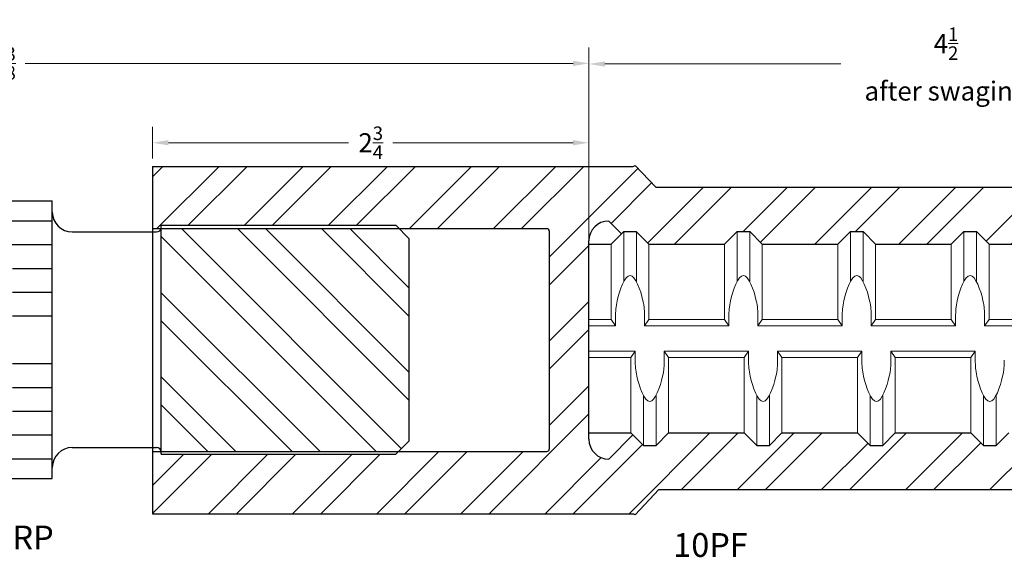
# Model space of a CAD drawing. Units: inches. Extents: x -11.3 to 52.6, y -18.1 to 25.9.
# Drawn here: x 24.4 to 30.6, y 1.5 to 4.9 of the extents above; entities that cross this region are included whole.
import ezdxf

# ---------------------------------------------------------------- set-up
doc = ezdxf.new("R2010")
doc.units = ezdxf.units.IN
doc.header["$MEASUREMENT"] = 0
doc.linetypes.add('DASHED', pattern=[0.15, 0.1, -0.05])
for name, color, linetype, lineweight in [('10PF', 2, 'Continuous', 30), ('Rebar', 130, 'Continuous', 20), ('TT10RP', 2, 'Continuous', 30), ('zAM_5', 3, 'Continuous', 15)]:
    doc.layers.add(name, color=color, linetype=linetype, lineweight=lineweight)
doc.styles.get("Standard").update_dxf_attribs({"font": 'ROMANS.SHX'})
doc.dimstyles.new('AM_ANSI', dxfattribs={"dimtxt": 0.12, "dimasz": 0.1, "dimexe": 0.1, "dimexo": 0.05, "dimgap": 0.06, "dimtad": 0, "dimtih": 1, "dimtoh": 1, "dimdec": 4, "dimzin": 7, "dimdsep": 46, "dimtxsty": 'Standard', "dimcen": 0, "dimclrd": 256, "dimclre": 256, "dimclrt": 2, "dimadec": 0, "dimazin": 2, "dimtp": 0.1, "dimtm": 0.1, "dimtfac": 0.71, "dimtdec": 4, "dimtofl": 0, "dimtmove": 0, "dimatfit": 3, "dimfxl": 0, "dimtolj": 1, "dimtzin": 7, "dimlwd": -1, "dimlwe": -1, "dimarcsym": 0})

# ---------------------------------------------------------------- blocks, each defined once
blk = doc.blocks.new('*D16')
at = {"layer": '10PF', "lineweight": 5}
for p, q in [((27.9535, 3.4909), (27.9535, 4.6753)), ((32.4529, 3.85), (32.4529, 4.6753)), ((28.0535, 4.5753), (29.5403, 4.5753)), ((32.3529, 4.5753), (30.8661, 4.5753))]:
    blk.add_line(p, q, dxfattribs=at)
at = {"layer": '10PF'}
for points in [[(28.0535, 4.592), (28.0535, 4.5586), (27.9535, 4.5753)], [(32.3529, 4.592), (32.3529, 4.5586), (32.4529, 4.5753)]]:
    blk.add_solid(points, dxfattribs=at)
at = {"layer": 'Defpoints', "color": 0}
for p in [(32.4529, 4.5753), (32.4529, 3.8), (27.9535, 3.4409)]:
    blk.add_point(p, dxfattribs=at)
at = {"layer": '10PF', "color": 2, "lineweight": 5, "insert": (30.2032, 4.5753), "char_height": 0.12, "attachment_point": 5}
blk.add_mtext('\\A1;4{\\H0.710000x;\\S1/2;}\\Pafter swaging', dxfattribs=at)
blk = doc.blocks.new('*D15')
at = {"layer": '10PF', "lineweight": 5}
for p, q in [((25.2029, 3.9797), (25.2029, 4.1791)), ((27.9529, 2.8857), (27.9529, 4.1791)), ((25.3029, 4.0791), (26.4389, 4.0791)), ((27.8529, 4.0791), (26.7169, 4.0791))]:
    blk.add_line(p, q, dxfattribs=at)
at = {"layer": '10PF'}
for points in [[(25.3029, 4.0958), (25.3029, 4.0624), (25.2029, 4.0791)], [(27.8529, 4.0958), (27.8529, 4.0624), (27.9529, 4.0791)]]:
    blk.add_solid(points, dxfattribs=at)
at = {"layer": 'Defpoints', "color": 0}
for p in [(27.9529, 4.0791), (25.2029, 3.9297), (27.9529, 2.8357)]:
    blk.add_point(p, dxfattribs=at)
at = {"layer": '10PF', "color": 2, "lineweight": 5, "insert": (26.5779, 4.0791), "char_height": 0.12, "attachment_point": 5}
blk.add_mtext('\\A1;2{\\H0.710000x;\\S3/4;}', dxfattribs=at)
blk = doc.blocks.new('*D46')
at = {"layer": 'Defpoints', "color": 0}
for p in [(27.9535, 4.5791), (20.5734, 2.8286), (27.9535, 2.8286)]:
    blk.add_point(p, dxfattribs=at)
at = {"layer": 'zAM_5', "lineweight": 5}
for p, q in [((20.5734, 2.8786), (20.5734, 4.6791)), ((27.9535, 2.8786), (27.9535, 4.6791)), ((20.6734, 4.5791), (24.1265, 4.5791)), ((27.8535, 4.5791), (24.4005, 4.5791))]:
    blk.add_line(p, q, dxfattribs=at)
at = {"layer": 'zAM_5'}
for points in [[(20.6734, 4.5958), (20.6734, 4.5624), (20.5734, 4.5791)], [(27.8535, 4.5958), (27.8535, 4.5624), (27.9535, 4.5791)]]:
    blk.add_solid(points, dxfattribs=at)
at = {"layer": 'zAM_5', "color": 2, "lineweight": 5, "insert": (24.2635, 4.5791), "char_height": 0.12, "attachment_point": 5}
blk.add_mtext('\\A1;7{\\H0.710000x;\\S3/8;}', dxfattribs=at)
blk = doc.blocks.new('10_POSITION')
at = {"layer": '10PF'}
h = blk.add_hatch(dxfattribs=at)
h.set_pattern_fill('ANSI32', color=256, style=0)
h.set_pattern_definition([(45, (-23.57133, -2.83763), (-0.265165, 0.265165), []), (45, (-23.39455, -2.83763), (-0.265165, 0.265165), [])])
edge = h.paths.add_edge_path()
edge.add_line((8.4557, -0.5874), (8.3763, -0.6668))
edge.add_line((8.3763, -0.6668), (8.297, -0.6668))
edge.add_line((8.297, -0.6668), (8.2176, -0.5874))
edge.add_line((8.2176, -0.5874), (7.7413, -0.5874))
edge.add_line((7.7413, -0.5874), (7.662, -0.6668))
edge.add_line((7.662, -0.6668), (7.5826, -0.6668))
edge.add_line((7.5826, -0.6668), (7.5032, -0.5874))
edge.add_line((7.5032, -0.5874), (7.027, -0.5874))
edge.add_line((7.027, -0.5874), (6.9476, -0.6668))
edge.add_line((6.9476, -0.6668), (6.8682, -0.6668))
edge.add_line((6.8682, -0.6668), (6.7888, -0.5874))
edge.add_line((6.7888, -0.5874), (6.3126, -0.5874))
edge.add_line((6.3126, -0.5874), (6.2332, -0.6668))
edge.add_line((6.2332, -0.6668), (6.1538, -0.6668))
edge.add_line((6.1538, -0.6668), (6.0745, -0.5874))
edge.add_line((6.0745, -0.5874), (5.5982, -0.5874))
edge.add_line((5.5982, -0.5874), (5.5188, -0.6668))
edge.add_line((5.5188, -0.6668), (5.4395, -0.6668))
edge.add_line((5.4395, -0.6668), (5.3601, -0.5874))
edge.add_line((5.3601, -0.5874), (4.8838, -0.5874))
edge.add_line((4.8838, -0.5874), (4.8045, -0.6668))
edge.add_line((4.8045, -0.6668), (4.7251, -0.6668))
edge.add_line((4.7251, -0.6668), (4.6584, -0.6001))
edge.add_line((4.6584, -0.6001), (4.5065, -0.752))
edge.add_arc((4.5065, -0.627), 0.125, 180, 270, ccw=False)
edge.add_line((4.3815, -0.627), (4.3815, 0.623))
edge.add_arc((4.5065, 0.623), 0.125, 90, 180, ccw=False)
edge.add_line((4.5065, 0.748), (4.5866, 0.668))
edge.add_line((4.5866, 0.668), (4.6011, 0.6826))
edge.add_line((4.6011, 0.6826), (4.6805, 0.6826))
edge.add_line((4.6805, 0.6826), (4.7599, 0.6032))
edge.add_line((4.7599, 0.6032), (5.2361, 0.6032))
edge.add_line((5.2361, 0.6032), (5.3155, 0.6826))
edge.add_line((5.3155, 0.6826), (5.3949, 0.6826))
edge.add_line((5.3949, 0.6826), (5.4743, 0.6032))
edge.add_line((5.4743, 0.6032), (5.9505, 0.6032))
edge.add_line((5.9505, 0.6032), (6.0299, 0.6826))
edge.add_line((6.0299, 0.6826), (6.1093, 0.6826))
edge.add_line((6.1093, 0.6826), (6.1886, 0.6032))
edge.add_line((6.1886, 0.6032), (6.6649, 0.6032))
edge.add_line((6.6649, 0.6032), (6.7443, 0.6826))
edge.add_line((6.7443, 0.6826), (6.8236, 0.6826))
edge.add_line((6.8236, 0.6826), (6.903, 0.6032))
edge.add_line((6.903, 0.6032), (7.3793, 0.6032))
edge.add_line((7.3793, 0.6032), (7.4586, 0.6826))
edge.add_line((7.4586, 0.6826), (7.538, 0.6826))
edge.add_line((7.538, 0.6826), (7.6174, 0.6032))
edge.add_line((7.6174, 0.6032), (8.0936, 0.6032))
edge.add_line((8.0936, 0.6032), (8.173, 0.6826))
edge.add_line((8.173, 0.6826), (8.2524, 0.6826))
edge.add_line((8.2524, 0.6826), (8.3318, 0.6032))
edge.add_line((8.3318, 0.6032), (8.8008, 0.6032))
edge.add_line((8.8008, 0.6032), (8.8801, 0.6826))
edge.add_line((8.8801, 0.6826), (8.8815, 0.6826))
edge.add_line((8.8815, 0.6826), (8.8815, 0.9624))
edge.add_line((8.8815, 0.9624), (4.8031, 0.9624))
edge.add_line((4.8031, 0.9624), (4.673, 1.0986))
edge.add_line((4.673, 1.0986), (4.66, 1.092))
edge.add_line((4.66, 1.092), (1.6315, 1.092))
edge.add_line((1.6315, 1.092), (1.6315, 0.7003))
edge.add_line((1.6315, 0.7003), (1.687, 0.7003))
edge.add_line((1.687, 0.7003), (1.687, 0.7215))
edge.add_line((1.687, 0.7215), (3.165, 0.7215))
edge.add_line((3.165, 0.7215), (3.1862, 0.7003))
edge.add_line((3.1862, 0.7003), (4.1165, 0.7003))
edge.add_arc((4.1165, 0.6853), 0.015, 0, 90, ccw=False)
edge.add_line((4.1315, 0.6853), (4.1315, -0.6893))
edge.add_arc((4.1165, -0.6893), 0.015, 270, 360, ccw=False)
edge.add_line((4.1165, -0.7043), (3.1822, -0.7043))
edge.add_line((3.1822, -0.7043), (3.165, -0.7215))
edge.add_line((3.165, -0.7215), (1.687, -0.7215))
edge.add_line((1.687, -0.7215), (1.687, -0.7043))
edge.add_line((1.687, -0.7043), (1.6315, -0.7043))
edge.add_line((1.6315, -0.7043), (1.6315, -1.096))
edge.add_line((1.6315, -1.096), (4.66, -1.096))
edge.add_line((4.66, -1.096), (4.673, -1.1025))
edge.add_line((4.673, -1.1025), (4.8199, -0.9466))
edge.add_line((4.8199, -0.9466), (8.8815, -0.9466))
edge.add_line((8.8815, -0.9466), (8.8815, -0.5874))
edge.add_line((8.8815, -0.5874), (8.4557, -0.5874))
edge.add_line((8.4557, -0.5874), (8.4557, -0.5874))
at = {"layer": 'TT10RP'}
h = blk.add_hatch(dxfattribs=at)
h.set_pattern_fill('ANSI32', color=256, angle=90, style=0)
h.set_pattern_definition([(135, (-23.57133, -2.83763), (-0.265165, -0.265165), []), (135, (-23.57133, -2.66085), (-0.265165, -0.265165), [])])
h.paths.add_polyline_path([(1.687, -0.7043), (3.1822, -0.7043), (3.25, -0.6365), (3.25, 0.6365), (3.1862, 0.7003), (1.687, 0.7003)])
at = {"layer": '10PF', "linetype": 'Continuous', "lineweight": 25}
for p, q in [((1.6315, 1.092), (4.66, 1.092)), ((1.6315, 1.092), (1.6315, -1.096)), ((4.673, 1.0986), (4.8031, 0.9624)), ((4.5218, 0.6032), (4.6011, 0.6826)), ((4.6011, 0.6826), (4.6805, 0.6826)), ((4.6011, 0.6826), (4.6805, 0.6826)), ((4.7599, 0.6032), (4.6805, 0.6826)), ((4.7599, 0.6032), (4.6805, 0.6826)), ((5.2361, 0.6032), (5.3155, 0.6826)), ((5.2361, 0.6032), (5.3155, 0.6826)), ((5.3155, 0.6826), (5.3949, 0.6826)), ((5.3155, 0.6826), (5.3949, 0.6826)), ((5.4743, 0.6032), (5.3949, 0.6826)), ((5.4743, 0.6032), (5.3949, 0.6826)), ((5.9505, 0.6032), (6.0299, 0.6826)), ((5.9505, 0.6032), (6.0299, 0.6826)), ((6.0299, 0.6826), (6.1093, 0.6826)), ((6.0299, 0.6826), (6.1093, 0.6826)), ((6.1886, 0.6032), (6.1093, 0.6826)), ((6.1886, 0.6032), (6.1093, 0.6826)), ((6.6649, 0.6032), (6.7443, 0.6826)), ((6.6649, 0.6032), (6.7443, 0.6826)), ((6.7443, 0.6826), (6.8236, 0.6826)), ((6.7443, 0.6826), (6.8236, 0.6826)), ((6.903, 0.6032), (6.8236, 0.6826)), ((6.903, 0.6032), (6.8236, 0.6826)), ((4.3822, -0.5874), (4.3822, 0.6032)), ((4.3822, 0.6032), (4.5218, 0.6032)), ((4.3822, -0.5874), (4.3822, 0.6032)), ((4.7599, 0.6032), (5.2361, 0.6032)), ((4.7599, 0.6032), (5.2361, 0.6032)), ((5.4743, 0.6032), (5.9505, 0.6032)), ((5.4743, 0.6032), (5.9505, 0.6032)), ((6.1886, 0.6032), (6.6649, 0.6032)), ((6.1886, 0.6032), (6.6649, 0.6032)), ((6.903, 0.6032), (7.3793, 0.6032)), ((6.903, 0.6032), (7.3793, 0.6032)), ((4.3822, -0.5874), (4.6457, -0.5874)), ((4.6457, -0.5874), (4.7251, -0.6668)), ((4.6457, -0.5874), (4.7251, -0.6668)), ((4.8838, -0.5874), (4.8045, -0.6668)), ((4.8838, -0.5874), (4.8045, -0.6668)), ((4.8838, -0.5874), (5.3601, -0.5874)), ((4.8838, -0.5874), (5.3601, -0.5874)), ((5.3601, -0.5874), (5.4395, -0.6668)), ((5.3601, -0.5874), (5.4395, -0.6668)), ((5.5982, -0.5874), (5.5188, -0.6668)), ((5.5982, -0.5874), (5.5188, -0.6668)), ((5.5982, -0.5874), (6.0745, -0.5874)), ((5.5982, -0.5874), (6.0745, -0.5874)), ((6.0745, -0.5874), (6.1538, -0.6668)), ((6.0745, -0.5874), (6.1538, -0.6668)), ((6.3126, -0.5874), (6.2332, -0.6668)), ((6.3126, -0.5874), (6.2332, -0.6668)), ((6.3126, -0.5874), (6.7888, -0.5874)), ((6.3126, -0.5874), (6.7888, -0.5874)), ((6.7888, -0.5874), (6.8682, -0.6668)), ((6.7888, -0.5874), (6.8682, -0.6668)), ((7.027, -0.5874), (6.9476, -0.6668)), ((7.027, -0.5874), (6.9476, -0.6668)), ((4.7251, -0.6668), (4.8045, -0.6668)), ((4.7251, -0.6668), (4.8045, -0.6668)), ((5.4395, -0.6668), (5.5188, -0.6668)), ((5.4395, -0.6668), (5.5188, -0.6668)), ((6.1538, -0.6668), (6.2332, -0.6668)), ((6.1538, -0.6668), (6.2332, -0.6668)), ((6.8682, -0.6668), (6.9476, -0.6668)), ((6.8682, -0.6668), (6.9476, -0.6668)), ((4.673, -1.1025), (4.8218, -0.9445)), ((1.6315, -1.096), (4.66, -1.096))]:
    blk.add_line(p, q, dxfattribs=at)
at = {"layer": '10PF', "lineweight": 25}
for p, q in [((4.66, 1.092), (4.673, 1.0986)), ((4.8031, 0.9624), (8.8815, 0.9624)), ((4.5065, 0.748), (4.5866, 0.668)), ((4.5065, -0.752), (4.6584, -0.6001)), ((8.8815, -0.9466), (4.8199, -0.9466)), ((4.673, -1.1025), (4.66, -1.096))]:
    blk.add_line(p, q, dxfattribs=at)
at = {"layer": '10PF'}
for p, q in [((1.6315, 0.7003), (4.1165, 0.7003)), ((4.1315, 0.6853), (4.1315, -0.6893)), ((1.6315, -0.7043), (4.1165, -0.7043))]:
    blk.add_line(p, q, dxfattribs=at)
at = {"layer": '10PF', "linetype": 'DASHED', "lineweight": 25}
blk.add_line((4.3815, -0.627), (4.3815, 0.623), dxfattribs=at)
at = {"layer": '10PF', "linetype": 'Continuous', "lineweight": 25}
for centre, start, end in [((4.5065, 0.623), 90, 180), ((4.5065, -0.627), 180, 270)]:
    blk.add_arc(centre, 0.125, start, end, dxfattribs=at)
at = {"layer": '10PF'}
for centre, start, end in [((4.1165, 0.6853), 0, 90), ((4.1165, -0.6893), 270, 360)]:
    blk.add_arc(centre, 0.015, start, end, dxfattribs=at)
at = {"layer": 'TT10RP'}
for p, q in [((0, 0.875), (1, 0.875)), ((1, -0.875), (1, 0.875)), ((0, 0.75), (1, 0.75)), ((1.687, 0.7215), (3.165, 0.7215)), ((1.687, -0.7215), (1.687, 0.7215)), ((3.25, 0.6365), (3.165, 0.7215)), ((1.125, 0.6795), (1.657, 0.6795)), ((3.25, -0.6365), (3.25, 0.6365)), ((0, 0.6), (1, 0.6)), ((0.7494, 0.45), (1, 0.45)), ((0.7494, 0.3), (1, 0.3)), ((0.7494, 0.15), (1, 0.15)), ((0.7494, -0.15), (1, -0.15)), ((0.7494, -0.3), (1, -0.3)), ((0.7494, -0.45), (1, -0.45)), ((0, -0.6), (1, -0.6)), ((1.125, -0.6795), (1.657, -0.6795)), ((3.165, -0.7215), (3.25, -0.6365)), ((1.687, -0.7215), (3.165, -0.7215)), ((0, -0.75), (1, -0.75)), ((0, -0.875), (1, -0.875))]:
    blk.add_line(p, q, dxfattribs=at)
for centre, radius, start, end in [((1.125, 0.8045), 0.125, 180, 270), ((1.657, 0.7095), 0.03, 270, 352.33774), ((1.125, -0.8045), 0.125, 90, 180), ((1.657, -0.7095), 0.03, 7.66226, 90)]:
    blk.add_arc(centre, radius, start, end, dxfattribs=at)
at = {"layer": 'Rebar', "char_height": 0.15, "attachment_point": 1}
for s, insert, width in [('TT10RP', (0.2771, -1.1713), 0.902222), ('10PF', (4.9131, -1.2183), 0.736122)]:
    blk.add_mtext(s, dxfattribs=dict(at, insert=insert, width=width))

msp = doc.modelspace()

# ---------------------------------------------------------------- linework, layer by layer
at = {"layer": 'Rebar', "linetype": 'Continuous', "lineweight": 9}
for p, q in [((28.0931, 3.44086), (28.17247, 3.52023)), ((28.17247, 3.20467), (28.17247, 3.52023)), ((28.17247, 3.20467), (28.17247, 3.52023)), ((28.25185, 3.20467), (28.25185, 3.52023)), ((28.25185, 3.20467), (28.25185, 3.52023)), ((28.88685, 3.20467), (28.88685, 3.52023)), ((28.88685, 3.20467), (28.88685, 3.52023)), ((28.96622, 3.20467), (28.96622, 3.52023)), ((28.96622, 3.20467), (28.96622, 3.52023)), ((29.60122, 3.20467), (29.60122, 3.52023)), ((29.60122, 3.20467), (29.60122, 3.52023)), ((29.6806, 3.20467), (29.6806, 3.52023)), ((29.6806, 3.20467), (29.6806, 3.52023)), ((30.3156, 3.20467), (30.3156, 3.52023)), ((30.3156, 3.20467), (30.3156, 3.52023)), ((30.39497, 3.20467), (30.39497, 3.52023)), ((30.39497, 3.20467), (30.39497, 3.52023)), ((27.95355, 3.44086), (28.0931, 3.44086)), ((28.0931, 2.96461), (28.0931, 3.44086)), ((28.0931, 2.96461), (28.0931, 3.44086)), ((28.33122, 2.96461), (28.33122, 3.44086)), ((28.33122, 2.96461), (28.33122, 3.44086)), ((28.80747, 2.96461), (28.80747, 3.44086)), ((28.80747, 2.96461), (28.80747, 3.44086)), ((29.0456, 2.96461), (29.0456, 3.44086)), ((29.0456, 2.96461), (29.0456, 3.44086)), ((29.52185, 2.96461), (29.52185, 3.44086)), ((29.52185, 2.96461), (29.52185, 3.44086)), ((29.75997, 2.96461), (29.75997, 3.44086)), ((29.75997, 2.96461), (29.75997, 3.44086)), ((30.23622, 2.96461), (30.23622, 3.44086)), ((30.23622, 2.96461), (30.23622, 3.44086)), ((30.47435, 2.96461), (30.47435, 3.44086)), ((30.47435, 2.96461), (30.47435, 3.44086)), ((28.12066, 2.92492), (28.12066, 2.98233)), ((28.12066, 2.92492), (28.12066, 2.98233)), ((28.30366, 2.92492), (28.30366, 2.98233)), ((28.30366, 2.92492), (28.30366, 2.98233)), ((28.83504, 2.92492), (28.83504, 2.98233)), ((28.83504, 2.92492), (28.83504, 2.98233)), ((29.01804, 2.92492), (29.01804, 2.98233)), ((29.01804, 2.92492), (29.01804, 2.98233)), ((29.54941, 2.92492), (29.54941, 2.98233)), ((29.54941, 2.92492), (29.54941, 2.98233)), ((29.73241, 2.92492), (29.73241, 2.98233)), ((29.73241, 2.92492), (29.73241, 2.98233)), ((30.26379, 2.92492), (30.26379, 2.98233)), ((30.26379, 2.92492), (30.26379, 2.98233)), ((30.44679, 2.92492), (30.44679, 2.98233)), ((30.44679, 2.92492), (30.44679, 2.98233)), ((27.95355, 2.96461), (28.0931, 2.96461)), ((27.95355, 2.96461), (28.0931, 2.96461)), ((27.95355, 2.92492), (28.12066, 2.92492)), ((27.95355, 2.92492), (28.12066, 2.92492)), ((28.0931, 2.96461), (28.12066, 2.92492)), ((28.0931, 2.96461), (28.12066, 2.92492)), ((28.33122, 2.96461), (28.30366, 2.92492)), ((28.33122, 2.96461), (28.30366, 2.92492)), ((28.30366, 2.92492), (28.83504, 2.92492)), ((28.30366, 2.92492), (28.83504, 2.92492)), ((28.33122, 2.96461), (28.80747, 2.96461)), ((28.33122, 2.96461), (28.80747, 2.96461)), ((28.80747, 2.96461), (28.83504, 2.92492)), ((28.80747, 2.96461), (28.83504, 2.92492)), ((29.0456, 2.96461), (29.01804, 2.92492)), ((29.0456, 2.96461), (29.01804, 2.92492)), ((29.01804, 2.92492), (29.54941, 2.92492)), ((29.01804, 2.92492), (29.54941, 2.92492)), ((29.0456, 2.96461), (29.52185, 2.96461)), ((29.0456, 2.96461), (29.52185, 2.96461)), ((29.52185, 2.96461), (29.54941, 2.92492)), ((29.52185, 2.96461), (29.54941, 2.92492)), ((29.75997, 2.96461), (29.73241, 2.92492)), ((29.75997, 2.96461), (29.73241, 2.92492)), ((29.73241, 2.92492), (30.26379, 2.92492)), ((29.73241, 2.92492), (30.26379, 2.92492)), ((29.75997, 2.96461), (30.23622, 2.96461)), ((29.75997, 2.96461), (30.23622, 2.96461)), ((30.23622, 2.96461), (30.26379, 2.92492)), ((30.23622, 2.96461), (30.26379, 2.92492)), ((30.47435, 2.96461), (30.44679, 2.92492)), ((30.47435, 2.96461), (30.44679, 2.92492)), ((30.44679, 2.92492), (30.97816, 2.92492)), ((30.44679, 2.92492), (30.97816, 2.92492)), ((30.47435, 2.96461), (30.9506, 2.96461)), ((30.47435, 2.96461), (30.9506, 2.96461)), ((27.95355, 2.76617), (28.2446, 2.76617)), ((27.95355, 2.76617), (28.2446, 2.76617)), ((28.21704, 2.72648), (28.2446, 2.76617)), ((28.21704, 2.72648), (28.2446, 2.76617)), ((28.2446, 2.76617), (28.2446, 2.70877)), ((28.2446, 2.76617), (28.2446, 2.70877)), ((28.4276, 2.76617), (28.4276, 2.70877)), ((28.45516, 2.72648), (28.4276, 2.76617)), ((28.4276, 2.76617), (28.95897, 2.76617)), ((28.4276, 2.76617), (28.4276, 2.70877)), ((28.45516, 2.72648), (28.4276, 2.76617)), ((28.4276, 2.76617), (28.95897, 2.76617)), ((28.93141, 2.72648), (28.95897, 2.76617)), ((28.93141, 2.72648), (28.95897, 2.76617)), ((28.95897, 2.76617), (28.95897, 2.70877)), ((28.95897, 2.76617), (28.95897, 2.70877)), ((29.14197, 2.76617), (29.14197, 2.70877)), ((29.16954, 2.72648), (29.14197, 2.76617)), ((29.14197, 2.76617), (29.67335, 2.76617)), ((29.14197, 2.76617), (29.14197, 2.70877)), ((29.16954, 2.72648), (29.14197, 2.76617)), ((29.14197, 2.76617), (29.67335, 2.76617)), ((29.64579, 2.72648), (29.67335, 2.76617)), ((29.64579, 2.72648), (29.67335, 2.76617)), ((29.67335, 2.76617), (29.67335, 2.70877)), ((29.67335, 2.76617), (29.67335, 2.70877)), ((29.85635, 2.76617), (29.85635, 2.70877)), ((29.88391, 2.72648), (29.85635, 2.76617)), ((29.85635, 2.76617), (30.38772, 2.76617)), ((29.85635, 2.76617), (29.85635, 2.70877)), ((29.88391, 2.72648), (29.85635, 2.76617)), ((29.85635, 2.76617), (30.38772, 2.76617)), ((30.36016, 2.72648), (30.38772, 2.76617)), ((30.36016, 2.72648), (30.38772, 2.76617)), ((30.38772, 2.76617), (30.38772, 2.70877)), ((30.38772, 2.76617), (30.38772, 2.70877)), ((27.95355, 2.72648), (28.21704, 2.72648)), ((27.95355, 2.72648), (28.21704, 2.72648)), ((28.21704, 2.25023), (28.21704, 2.72648)), ((28.21704, 2.25023), (28.21704, 2.72648)), ((28.45516, 2.25023), (28.45516, 2.72648)), ((28.45516, 2.72648), (28.93141, 2.72648)), ((28.45516, 2.25023), (28.45516, 2.72648)), ((28.45516, 2.72648), (28.93141, 2.72648)), ((28.93141, 2.25023), (28.93141, 2.72648)), ((28.93141, 2.25023), (28.93141, 2.72648)), ((29.16954, 2.25023), (29.16954, 2.72648)), ((29.16954, 2.72648), (29.64579, 2.72648)), ((29.16954, 2.25023), (29.16954, 2.72648)), ((29.16954, 2.72648), (29.64579, 2.72648)), ((29.64579, 2.25023), (29.64579, 2.72648)), ((29.64579, 2.25023), (29.64579, 2.72648)), ((29.88391, 2.25023), (29.88391, 2.72648)), ((29.88391, 2.72648), (30.36016, 2.72648)), ((29.88391, 2.25023), (29.88391, 2.72648)), ((29.88391, 2.72648), (30.36016, 2.72648)), ((30.36016, 2.25023), (30.36016, 2.72648)), ((30.36016, 2.25023), (30.36016, 2.72648)), ((28.29641, 2.17086), (28.29641, 2.48643)), ((28.29641, 2.17086), (28.29641, 2.48643)), ((28.37579, 2.17086), (28.37579, 2.48643)), ((28.37579, 2.17086), (28.37579, 2.48643)), ((29.01079, 2.17086), (29.01079, 2.48643)), ((29.01079, 2.17086), (29.01079, 2.48643)), ((29.09016, 2.17086), (29.09016, 2.48643)), ((29.09016, 2.17086), (29.09016, 2.48643)), ((29.72516, 2.17086), (29.72516, 2.48643)), ((29.72516, 2.17086), (29.72516, 2.48643)), ((29.80454, 2.17086), (29.80454, 2.48643)), ((29.80454, 2.17086), (29.80454, 2.48643)), ((30.43954, 2.17086), (30.43954, 2.48643)), ((30.43954, 2.17086), (30.43954, 2.48643)), ((30.51891, 2.17086), (30.51891, 2.48643)), ((30.51891, 2.17086), (30.51891, 2.48643)), ((27.95355, 2.25023), (28.21704, 2.25023))]:
    msp.add_line(p, q, dxfattribs=at)
for points, start_tangent, end_tangent in [([(28.30366, 2.98233), (28.29329, 3.08367), (28.21216, 3.24242), (28.13103, 3.08367), (28.12066, 2.98233)], (-0.0000061, 1), (-0.0000061, -1)), ([(28.30366, 2.98233), (28.29329, 3.08367), (28.21216, 3.24242), (28.13103, 3.08367), (28.12066, 2.98233)], (-0.0000061, 1), (-0.0000061, -1)), ([(29.01804, 2.98233), (29.00767, 3.08367), (28.92654, 3.24242), (28.84541, 3.08367), (28.83504, 2.98233)], (-0.0000061, 1), (-0.0000061, -1)), ([(29.01804, 2.98233), (29.00767, 3.08367), (28.92654, 3.24242), (28.84541, 3.08367), (28.83504, 2.98233)], (-0.0000061, 1), (-0.0000061, -1)), ([(29.73241, 2.98233), (29.72204, 3.08367), (29.64091, 3.24242), (29.55978, 3.08367), (29.54941, 2.98233)], (-0.0000061, 1), (-0.0000061, -1)), ([(29.73241, 2.98233), (29.72204, 3.08367), (29.64091, 3.24242), (29.55978, 3.08367), (29.54941, 2.98233)], (-0.0000061, 1), (-0.0000061, -1)), ([(30.44679, 2.98233), (30.43642, 3.08367), (30.35529, 3.24242), (30.27416, 3.08367), (30.26379, 2.98233)], (-0.0000061, 1), (-0.0000061, -1)), ([(30.44679, 2.98233), (30.43642, 3.08367), (30.35529, 3.24242), (30.27416, 3.08367), (30.26379, 2.98233)], (-0.0000061, 1), (-0.0000061, -1)), ([(28.4276, 2.70877), (28.41723, 2.60742), (28.3361, 2.44867), (28.25497, 2.60742), (28.2446, 2.70877)], (-0.0000061, -1), (-0.0000061, 1)), ([(28.4276, 2.70877), (28.41723, 2.60742), (28.3361, 2.44867), (28.25497, 2.60742), (28.2446, 2.70877)], (-0.0000061, -1), (-0.0000061, 1)), ([(29.14197, 2.70877), (29.1316, 2.60742), (29.05047, 2.44867), (28.96934, 2.60742), (28.95897, 2.70877)], (-0.0000061, -1), (-0.0000061, 1)), ([(29.14197, 2.70877), (29.1316, 2.60742), (29.05047, 2.44867), (28.96934, 2.60742), (28.95897, 2.70877)], (-0.0000061, -1), (-0.0000061, 1)), ([(29.85635, 2.70877), (29.84598, 2.60742), (29.76485, 2.44867), (29.68372, 2.60742), (29.67335, 2.70877)], (-0.0000061, -1), (-0.0000061, 1)), ([(29.85635, 2.70877), (29.84598, 2.60742), (29.76485, 2.44867), (29.68372, 2.60742), (29.67335, 2.70877)], (-0.0000061, -1), (-0.0000061, 1)), ([(30.57072, 2.70877), (30.56035, 2.60742), (30.47922, 2.44867), (30.39809, 2.60742), (30.38772, 2.70877)], (-0.0000061, -1), (-0.0000061, 1)), ([(30.57072, 2.70877), (30.56035, 2.60742), (30.47922, 2.44867), (30.39809, 2.60742), (30.38772, 2.70877)], (-0.0000061, -1), (-0.0000061, 1))]:
    msp.add_spline(points, degree=3, dxfattribs=dict(at, start_tangent=start_tangent, end_tangent=end_tangent))

# ---------------------------------------------------------------- block references
at = {"layer": 'Rebar', "lineweight": 9}
msp.add_blockref('10_POSITION', (23.57133, 2.83763), dxfattribs=at)

# ---------------------------------------------------------------- dimensions: what is measured, and where the dimension line sits
at = {"layer": '10PF', "lineweight": 5}
dim = msp.add_linear_dim(base=(32.45286, 4.57531), p1=(27.95355, 3.44086), p2=(32.45286, 3.80005), text='<>\\Pafter swaging', dimstyle='AM_ANSI', override={"dimlunit": 5, "dimlwd": 5, "dimlwe": 5}, dxfattribs=at)
dim.commit()
dim.dimension.update_dxf_attribs({"geometry": '*D16', "text_midpoint": (30.20321, 4.57531), "dimtype": 160})
dim = msp.add_linear_dim(base=(27.95286, 4.07911), p1=(25.20286, 3.92968), p2=(27.95286, 2.83568), dimstyle='AM_ANSI', override={"dimlunit": 5, "dimlwd": 5, "dimlwe": 5}, dxfattribs=at)
dim.commit()
dim.dimension.update_dxf_attribs({"geometry": '*D15', "text_midpoint": (26.57786, 4.07911), "dimtype": 160})
at = {"layer": 'zAM_5', "lineweight": 5}
dim = msp.add_linear_dim(base=(27.95355, 4.57911), p1=(20.57343, 2.82862), p2=(27.95355, 2.82862), dimstyle='AM_ANSI', override={"dimlunit": 5, "dimlwd": 5, "dimlwe": 5}, dxfattribs=at)
dim.commit()
dim.dimension.update_dxf_attribs({"geometry": '*D46', "text_midpoint": (24.26349, 4.57911)})

doc.saveas('drawing.dxf')
